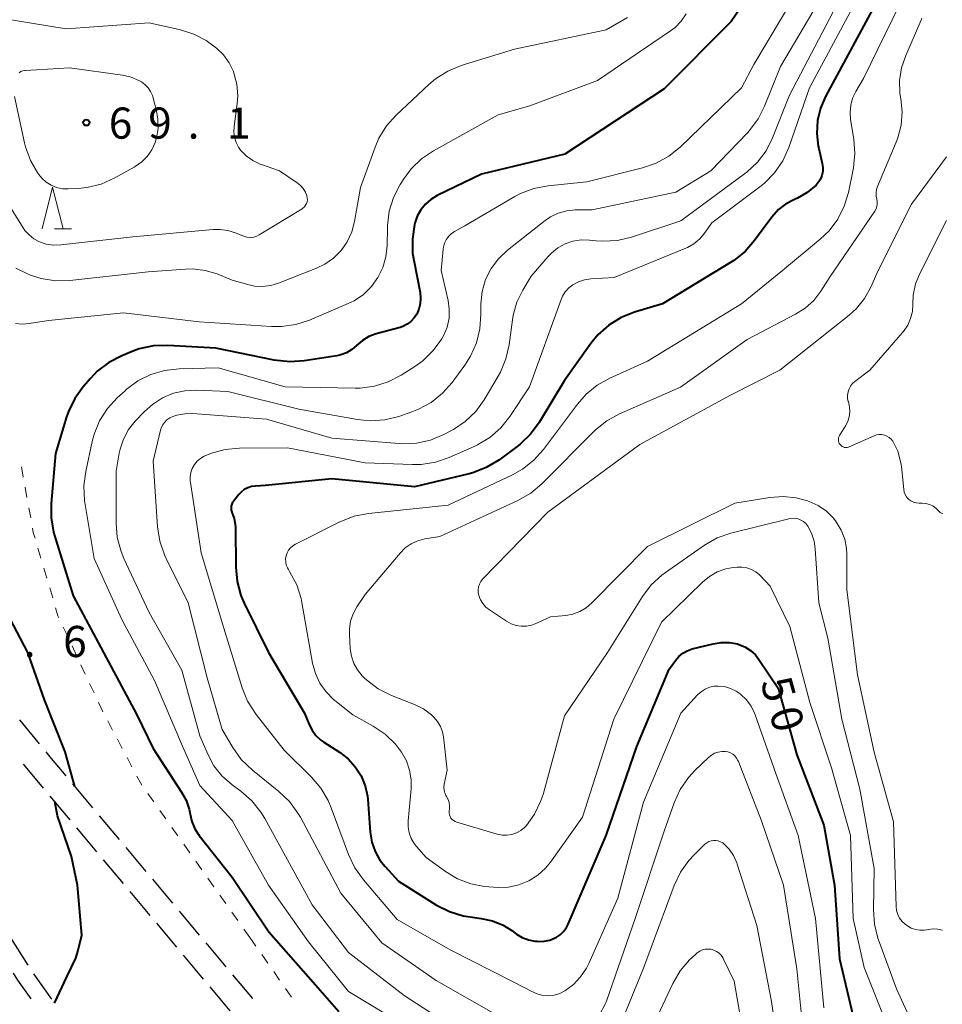
# Model space of a CAD drawing. Units: metres. Extents: x -76000 to -74000, y 31500 to 33000.
# Drawn here: x -74913 to -74801, y 32535 to 32653 of the extents above; entities that cross this region are included whole.
import ezdxf

# ---------------------------------------------------------------- set-up
doc = ezdxf.new("R2010")
doc.units = ezdxf.units.M
for name, color, linetype, lineweight in [('210600_庭園路等', 7, 'Continuous', 30), ('630100_植生界', 7, 'Continuous', 30), ('633200_針葉樹林', 7, 'Continuous', 13), ('710100_等高線(計曲線)', 7, 'Continuous', 40), ('710200_等高線(主曲線)', 7, 'Continuous', 13), ('731200_図化機測定による標高点', 7, 'Continuous', 40)]:
    doc.layers.add(name, color=color, linetype=linetype, lineweight=lineweight)
doc.styles.add('Style-WORKING', font='MS Gothic.ttf')

msp = doc.modelspace()

# ---------------------------------------------------------------- linework, layer by layer
at = {"layer": '210600_庭園路等', "linetype": 'Continuous', "lineweight": 30}
for p, q in [((-74912.625, 32568.902), (-74910.243, 32566.005)), ((-74906.245, 32561.202), (-74903.835, 32558.328)), ((-74906.527, 32556.862), (-74908.936, 32559.736)), ((-74903.032, 32557.37), (-74900.623, 32554.497)), ((-74903.315, 32553.03), (-74905.724, 32555.904)), ((-74899.82, 32553.539), (-74897.411, 32550.665)), ((-74900.103, 32549.198), (-74902.512, 32552.072)), ((-74896.608, 32549.707), (-74894.198, 32546.834)), ((-74896.891, 32545.367), (-74899.3, 32548.24)), ((-74893.395, 32545.876), (-74890.986, 32543.002)), ((-74893.679, 32541.535), (-74896.088, 32544.409)), ((-74911.586, 32539.37), (-74913.591, 32542.539)), ((-74890.183, 32542.044), (-74887.774, 32539.17)), ((-74890.467, 32537.703), (-74892.876, 32540.577)), ((-74908.746, 32535.256), (-74910.901, 32538.325)), ((-74886.971, 32538.212), (-74884.561, 32535.339)), ((-74887.255, 32533.871), (-74889.664, 32536.745))]:
    msp.add_line(p, q, dxfattribs=at)
at = {"layer": '210600_庭園路等', "linetype": 'Continuous', "lineweight": 30, "flags": 128}
for points in [[(-74909.449, 32565.04), (-74908.8, 32564.25), (-74907.048, 32562.16)], [(-74909.739, 32560.694), (-74911.11, 32562.33), (-74912.136, 32563.578)], [(-74911.233, 32535.31), (-74912.82, 32537.57), (-74913.348, 32538.405)]]:
    msp.add_lwpolyline(points, dxfattribs=at)
at = {"layer": '630100_植生界', "linetype": 'Continuous', "lineweight": 13}
for p, q in [((-74912.172, 32598.141), (-74912.394, 32599.372)), ((-74911.728, 32595.681), (-74911.95, 32596.911)), ((-74911.284, 32593.221), (-74911.506, 32594.451)), ((-74910.053, 32588.382), (-74910.408, 32589.581)), ((-74909.343, 32585.985), (-74909.698, 32587.183)), ((-74908.633, 32583.588), (-74908.988, 32584.786)), ((-74906.827, 32578.94), (-74907.356, 32580.072)), ((-74905.769, 32576.675), (-74906.298, 32577.807)), ((-74904.711, 32574.41), (-74905.24, 32575.542)), ((-74903.653, 32572.145), (-74904.182, 32573.277)), ((-74901.411, 32567.677), (-74901.993, 32568.784)), ((-74900.248, 32565.464), (-74900.829, 32566.571)), ((-74899.085, 32563.251), (-74899.666, 32564.358)), ((-74896.441, 32559.02), (-74897.163, 32560.04)), ((-74894.996, 32556.98), (-74895.718, 32558)), ((-74893.551, 32554.94), (-74894.273, 32555.96)), ((-74892.106, 32552.9), (-74892.828, 32553.92)), ((-74890.66, 32550.86), (-74891.383, 32551.88)), ((-74889.215, 32548.82), (-74889.938, 32549.84)), ((-74887.77, 32546.78), (-74888.493, 32547.8)), ((-74886.325, 32544.74), (-74887.048, 32545.76)), ((-74884.88, 32542.7), (-74885.603, 32543.72)), ((-74884.88, 32542.7), (-74884.164, 32541.675)), ((-74883.448, 32540.651), (-74882.732, 32539.626)), ((-74882.016, 32538.602), (-74881.299, 32537.577)), ((-74880.583, 32536.553), (-74879.867, 32535.528))]:
    msp.add_line(p, q, dxfattribs=at)
at = {"layer": '630100_植生界', "linetype": 'Continuous', "lineweight": 13, "flags": 128}
for points in [[(-74910.762, 32590.779), (-74910.97, 32591.48), (-74911.062, 32591.991)], [(-74907.886, 32581.205), (-74908, 32581.45), (-74908.278, 32582.389)], [(-74902.574, 32569.89), (-74902.8, 32570.32), (-74903.124, 32571.012)], [(-74897.886, 32561.06), (-74898.07, 32561.32), (-74898.503, 32562.145)]]:
    msp.add_lwpolyline(points, dxfattribs=at)
at = {"layer": '633200_針葉樹林', "linetype": 'Continuous', "lineweight": 13}
msp.add_line((-74908.432, 32628.03), (-74906.348, 32628.03), dxfattribs=at)
at = {"layer": '633200_針葉樹林', "linetype": 'Continuous', "lineweight": 13, "flags": 128}
msp.add_lwpolyline([(-74909.89, 32628.03), (-74908.64, 32633.03), (-74907.39, 32628.03)], dxfattribs=at)
at = {"layer": '710100_等高線(計曲線)', "linetype": 'Continuous', "lineweight": 40, "flags": 128}
for points, elevation in [([(-74820.08, 32663), (-74826.92, 32653), (-74835, 32644.89), (-74846.96, 32637.04), (-74857, 32634.6), (-74862.33, 32632.03), (-74863.08, 32631.58), (-74863.74, 32631.01), (-74864.29, 32630.33), (-74864.72, 32629.57), (-74865.01, 32628.71), (-74865.05, 32628.57), (-74865.31, 32626.84), (-74865.28, 32625.1), (-74865.15, 32624.26), (-74864.39, 32620.37), (-74864.32, 32619.7), (-74864.37, 32619.02), (-74864.53, 32618.36), (-74864.79, 32617.77), (-74865.11, 32617.3), (-74865.5, 32616.88), (-74865.96, 32616.54), (-74866.47, 32616.28), (-74866.8, 32616.17), (-74869.68, 32615.38), (-74870.54, 32615.06), (-74871.33, 32614.59), (-74872.04, 32613.98), (-74872.6, 32613.5), (-74873.25, 32613.12), (-74873.94, 32612.85), (-74874.43, 32612.75), (-74878.35, 32612.13), (-74880.09, 32612.01), (-74881.95, 32612.21), (-74889, 32613.68), (-74894.75, 32613.99), (-74896.49, 32613.93), (-74898.2, 32613.57), (-74899.08, 32613.25), (-74900.32, 32612.74), (-74901.87, 32611.94), (-74903.26, 32610.88), (-74904.09, 32610.03), (-74904.96, 32609.02), (-74905.98, 32607.61), (-74906.74, 32606.04), (-74906.97, 32605.38), (-74908.29, 32601), (-74908.82, 32594.97), (-74908.83, 32593.22), (-74908.53, 32591.51), (-74908.41, 32591.12), (-74906.16, 32583.84), (-74902.53, 32577), (-74898.48, 32569.52), (-74896.54, 32565.46), (-74893.1, 32560.22), (-74892.56, 32559.22), (-74892.2, 32558.15), (-74892.09, 32557.56), (-74891.88, 32556.65)], 60), ([(-74808.55, 32657), (-74813.9, 32647), (-74815.55, 32643.98), (-74816.16, 32642.56), (-74816.52, 32641.06), (-74816.62, 32639.52), (-74816.45, 32637.99), (-74816.38, 32637.7), (-74815.96, 32635.91), (-74815.89, 32635.43), (-74815.9, 32634.95), (-74816, 32634.47), (-74816.18, 32634.02), (-74816.43, 32633.61), (-74816.69, 32633.31), (-74817.75, 32632.42), (-74818.94, 32631.73), (-74819.21, 32631.61), (-74819.39, 32631.54), (-74820.36, 32631.02), (-74821.23, 32630.35), (-74822.03, 32629.45), (-74824.1, 32626.62), (-74825.24, 32625.31), (-74826.6, 32624.21), (-74826.99, 32623.96), (-74835.18, 32619), (-74838.56, 32617.99), (-74840.18, 32617.34), (-74841.66, 32616.43), (-74842.96, 32615.27), (-74843.83, 32614.21), (-74847, 32609.75), (-74850.04, 32604.71), (-74851.07, 32603.3), (-74852.33, 32602.1), (-74852.69, 32601.82), (-74854.92, 32600.19), (-74856.41, 32599.28), (-74858.03, 32598.65), (-74858.49, 32598.53), (-74865.05, 32596.95), (-74875, 32597.92), (-74883, 32597.11)], 50), ([(-74883, 32597.11), (-74884.22, 32597.06), (-74884.69, 32596.99), (-74885.14, 32596.85), (-74885.57, 32596.63), (-74885.94, 32596.34), (-74886.21, 32596.06), (-74886.83, 32595.3), (-74886.96, 32595.1), (-74887.07, 32594.87), (-74887.13, 32594.64), (-74887.14, 32594.39), (-74887.12, 32594.15), (-74887.05, 32593.91), (-74887.01, 32593.81), (-74886.76, 32593.15), (-74886.64, 32592.46), (-74886.62, 32592.11), (-74886.59, 32587.29), (-74886.43, 32585.55), (-74885.96, 32583.87), (-74885.57, 32582.95), (-74882.65, 32577), (-74878.29, 32569.71), (-74877.75, 32568.35), (-74877.4, 32567.65), (-74876.93, 32567.02), (-74876.35, 32566.48), (-74875.98, 32566.22), (-74874.08, 32565), (-74873.06, 32564.21), (-74872.19, 32563.26), (-74871.49, 32562.17), (-74871, 32560.97), (-74870.72, 32559.71), (-74870.68, 32559.3), (-74870.39, 32555.38), (-74870.2, 32554.19), (-74869.81, 32553.06), (-74869.22, 32552.02), (-74868.61, 32551.24), (-74867, 32549.48), (-74862.42, 32546.61), (-74860.86, 32545.82), (-74859.2, 32545.31), (-74858.37, 32545.17), (-74857.04, 32545), (-74855.67, 32544.7), (-74854.39, 32544.17), (-74853.34, 32543.53), (-74852.76, 32543.11), (-74852.08, 32542.7), (-74851.34, 32542.42), (-74850.57, 32542.26), (-74850.34, 32542.25), (-74850.14, 32542.23), (-74849.44, 32542.26), (-74848.76, 32542.4), (-74848.12, 32542.66), (-74848, 32542.72), (-74847.52, 32543.04), (-74847.1, 32543.44), (-74846.76, 32543.9), (-74846.55, 32544.31), (-74841.97, 32555), (-74838.29, 32565.71), (-74834.39, 32575), (-74833.64, 32576.06), (-74833.24, 32576.53), (-74832.76, 32576.92), (-74832.23, 32577.22), (-74831.63, 32577.44), (-74829.07, 32578.08), (-74828.11, 32578.24), (-74827.13, 32578.23), (-74826.17, 32578.05), (-74826, 32578), (-74825.27, 32577.69), (-74824.6, 32577.26), (-74824.01, 32576.72), (-74823.59, 32576.19), (-74821.26, 32572.74), (-74819, 32564.71), (-74815.76, 32556.24), (-74814.48, 32549), (-74813.87, 32540.13), (-74811.69, 32531)], 50), ([(-74905.98, 32560.88), (-74907.11, 32565.04), (-74909.6, 32571.32), (-74911.61, 32577), (-74915.57, 32584.43)], 60), ([(-74908.43, 32534.81), (-74906.88, 32538.03), (-74905.85, 32540.23), (-74905.62, 32541), (-74905.11, 32543), (-74905.66, 32549), (-74906.36, 32552.46), (-74908.05, 32557.34), (-74908.37, 32559.07)], 60), ([(-74891.88, 32556.65), (-74891.52, 32555.79), (-74890.98, 32554.97), (-74887, 32549.95), (-74882.62, 32543.38), (-74877, 32537.02), (-74874.19, 32533.81)], 60)]:
    msp.add_lwpolyline(points, dxfattribs=dict(at, elevation=elevation))
at = {"layer": '710200_等高線(主曲線)', "linetype": 'Continuous', "lineweight": 13, "flags": 128}
for points, elevation in [([(-74814.23, 32659), (-74821, 32647.58), (-74822.89, 32642.82), (-74823.67, 32641.27), (-74824.71, 32639.87), (-74824.97, 32639.59), (-74829.38, 32635), (-74833.57, 32632.43), (-74843.66, 32630.34), (-74845.69, 32630.31), (-74846.73, 32630.2), (-74847.74, 32629.91), (-74848.68, 32629.46), (-74849.32, 32629.02), (-74853.85, 32625.45), (-74854.93, 32624.43), (-74855.82, 32623.24), (-74856.49, 32621.92), (-74856.91, 32620.5), (-74857.09, 32619.02), (-74857.09, 32618.59), (-74857.07, 32617.74), (-74857.19, 32616), (-74857.6, 32614.31), (-74858.31, 32612.71), (-74859.01, 32611.62), (-74860.53, 32609.54), (-74861.68, 32608.23), (-74863.04, 32607.14), (-74864.57, 32606.3), (-74865.37, 32605.99), (-74866.95, 32605.44), (-74868.65, 32605.03), (-74870.39, 32604.91), (-74871.91, 32605.06), (-74879, 32606.3), (-74887.54, 32608.46)], 56), ([(-74817.54, 32659), (-74824.19, 32647.81), (-74825.68, 32645), (-74833.07, 32637.88), (-74834.43, 32636.78), (-74835.96, 32635.94), (-74837.59, 32635.37), (-74844.29, 32633.71), (-74848.96, 32633.22), (-74850.67, 32632.89), (-74852.3, 32632.27), (-74852.96, 32631.92), (-74859, 32628.4), (-74860.24, 32627.7), (-74860.63, 32627.43), (-74860.96, 32627.1), (-74861.24, 32626.72), (-74861.44, 32626.29), (-74861.57, 32625.83), (-74861.6, 32625.59), (-74861.83, 32623), (-74861.01, 32619.42), (-74860.87, 32618.35), (-74860.9, 32617.27)], 58), ([(-74811.16, 32656.84), (-74817.49, 32645), (-74819.99, 32637.81), (-74820.71, 32636.22), (-74821.69, 32634.77), (-74822.9, 32633.52), (-74823.45, 32633.08), (-74829.26, 32628.74), (-74830.13, 32627.5), (-74830.71, 32626.81), (-74831.4, 32626.23), (-74832.18, 32625.78), (-74832.4, 32625.69), (-74841, 32622.17), (-74843.81, 32622.02), (-74844.57, 32621.91), (-74845.31, 32621.67), (-74846, 32621.3), (-74846.49, 32620.91), (-74846.9, 32620.45), (-74847.23, 32619.92), (-74847.4, 32619.52), (-74851.19, 32609), (-74853.58, 32605.42), (-74854.67, 32604.06)], 52), ([(-74814.18, 32655), (-74819.88, 32644.12), (-74821.94, 32638.99), (-74822.72, 32637.44), (-74823.77, 32636.04), (-74825.04, 32634.85), (-74825.3, 32634.65), (-74833, 32629), (-74838.93, 32627.03), (-74840.63, 32626.63), (-74842.37, 32626.53), (-74843.17, 32626.58), (-74844, 32626.67), (-74844.99, 32626.69), (-74845.98, 32626.54), (-74846.92, 32626.22), (-74847.79, 32625.74), (-74848.57, 32625.12), (-74848.96, 32624.71), (-74851, 32622.32), (-74852, 32620.66), (-74852.72, 32619.19), (-74853.17, 32617.62), (-74853.26, 32617.08), (-74853.67, 32614.08), (-74854.05, 32612.38), (-74854.72, 32610.77), (-74854.98, 32610.31), (-74856.67, 32607.46), (-74857.69, 32606.05), (-74858.94, 32604.83), (-74860.38, 32603.85), (-74860.68, 32603.69), (-74861.52, 32603.25), (-74863.13, 32602.59), (-74864.83, 32602.22), (-74866.58, 32602.15), (-74866.9, 32602.17), (-74875, 32602.82), (-74882.89, 32605.11), (-74891.76, 32605.79), (-74892.73, 32605.77), (-74893.7, 32605.59), (-74894.17, 32605.44), (-74894.54, 32605.26), (-74894.87, 32605.02), (-74895.16, 32604.73), (-74895.39, 32604.39), (-74895.56, 32604.02), (-74895.63, 32603.79), (-74896.53, 32600.06), (-74896, 32592.13), (-74895.73, 32590.41), (-74895.17, 32588.76), (-74894.97, 32588.34)], 54), ([(-74806.64, 32655.02), (-74811, 32646.13), (-74811.92, 32644.57), (-74812.29, 32643.77), (-74812.52, 32642.93), (-74812.6, 32642.06), (-74812.54, 32641.21), (-74812.15, 32638.84), (-74812.01, 32637.11), (-74812.18, 32635.37), (-74812.22, 32635.17), (-74812.8, 32632.42), (-74813.3, 32630.75), (-74814.09, 32629.19), (-74815.13, 32627.8), (-74816.2, 32626.77), (-74820.73, 32623), (-74825.67, 32619), (-74837, 32612.09), (-74841.52, 32610.06), (-74843.04, 32609.21), (-74844.39, 32608.11), (-74845.42, 32606.94), (-74849.52, 32601.46), (-74850.68, 32600.16), (-74852.05, 32599.09), (-74853.24, 32598.42), (-74861, 32594.74), (-74870.6, 32593.76), (-74872.31, 32593.43), (-74874.07, 32592.75), (-74879.41, 32590.06), (-74879.73, 32589.87), (-74880.01, 32589.62), (-74880.24, 32589.33), (-74880.41, 32589), (-74880.53, 32588.65), (-74880.58, 32588.29), (-74880.57, 32587.91), (-74880.5, 32587.55), (-74880.36, 32587.21), (-74880.25, 32587.01), (-74880.06, 32586.71), (-74879.24, 32585.17), (-74878.71, 32583.51), (-74878.61, 32583.03), (-74877.33, 32575.75), (-74877, 32574.5), (-74876.45, 32573.33), (-74875.71, 32572.27), (-74874.8, 32571.36), (-74874.67, 32571.25), (-74872.49, 32569.51), (-74870.05, 32568.16), (-74868.61, 32567.18), (-74867.35, 32565.97), (-74866.62, 32565.02), (-74866.61, 32565), (-74866.03, 32563.97), (-74865.65, 32562.86), (-74865.46, 32561.69), (-74865.47, 32560.59), (-74865.82, 32556.76), (-74865.82, 32556.03), (-74865.69, 32555.32), (-74865.45, 32554.64), (-74865.09, 32554.01), (-74864.82, 32553.67), (-74863.67, 32552.33), (-74861.33, 32550.64), (-74859.88, 32549.76), (-74858.29, 32549.15), (-74856.62, 32548.83), (-74856.12, 32548.79), (-74855, 32548.73), (-74853.73, 32548.78), (-74852.48, 32549.04), (-74851.3, 32549.51), (-74850.22, 32550.19), (-74849.28, 32551.04), (-74848.67, 32551.78), (-74844.81, 32557.19), (-74841.05, 32569), (-74835.32, 32580.68), (-74830.39, 32585.49), (-74829.54, 32586.18), (-74828.59, 32586.72), (-74827.55, 32587.08)], 48), ([(-74832.35, 32653.91), (-74832.95, 32653.04), (-74833.68, 32652.29), (-74834.21, 32651.88), (-74843, 32645.89), (-74851.15, 32642.85), (-74855, 32641.76), (-74862.77, 32637.44), (-74864.21, 32636.46), (-74865.46, 32635.25), (-74866.36, 32634.04), (-74866.79, 32633.37), (-74867.59, 32631.82), (-74868.1, 32630.16), (-74868.33, 32628.43), (-74868.33, 32628.2), (-74868.37, 32626), (-74868.51, 32624.66), (-74868.88, 32623.37), (-74869.47, 32622.16), (-74870.25, 32621.07), (-74871.22, 32620.14), (-74872.34, 32619.38), (-74873.05, 32619.03), (-74877.69, 32617.05), (-74879.34, 32616.51), (-74881.07, 32616.26), (-74882.28, 32616.27), (-74891, 32616.84), (-74900.1, 32617.9), (-74909.15, 32617), (-74911.45, 32616.62), (-74912.27, 32616.56), (-74913.1, 32616.65)], 62), ([(-74839.41, 32653.47), (-74841.99, 32652.01), (-74853, 32649.65), (-74859.42, 32647.68), (-74861.04, 32647.03), (-74862.52, 32646.1), (-74863.34, 32645.41), (-74867.26, 32641.73), (-74868.42, 32640.43), (-74869.34, 32638.95), (-74869.81, 32637.85), (-74871.57, 32633), (-74872.29, 32628.91), (-74872.62, 32627.66), (-74873.16, 32626.48), (-74873.9, 32625.42), (-74874.82, 32624.51), (-74875.87, 32623.76), (-74876.86, 32623.28), (-74881.43, 32621.47), (-74882.37, 32621.19), (-74883.35, 32621.08), (-74884.33, 32621.14), (-74885.12, 32621.31), (-74887, 32621.87), (-74888.83, 32622.6), (-74890.26, 32623.03), (-74891.74, 32623.21), (-74892.63, 32623.19), (-74897.15, 32622.85), (-74906.55, 32621.83), (-74908.29, 32621.79), (-74910.02, 32622.06), (-74911.29, 32622.46), (-74911.67, 32622.61), (-74913.06, 32623.3)], 64), ([(-74803.94, 32653.38), (-74804.09, 32653.08), (-74805.9, 32648.9), (-74806.4, 32647.43), (-74806.63, 32645.9), (-74806.59, 32644.35), (-74806.49, 32643.69), (-74806.33, 32642.12), (-74806.45, 32640.53), (-74806.85, 32638.99), (-74807.05, 32638.47), (-74809.29, 32633.14), (-74809.41, 32632.76), (-74809.47, 32632.36), (-74809.45, 32631.96), (-74809.38, 32631.62), (-74809.32, 32631.32), (-74809.32, 32631.02), (-74809.37, 32630.73), (-74809.47, 32630.44), (-74809.62, 32630.17), (-74815, 32622.3), (-74816.14, 32620.51), (-74816.98, 32619.42), (-74818, 32618.48), (-74819.16, 32617.74), (-74825, 32614.71), (-74833.04, 32608.96), (-74840.36, 32605.76), (-74841.89, 32604.93), (-74843.25, 32603.84), (-74843.43, 32603.66), (-74849.73, 32597.34), (-74851.06, 32596.22), (-74852.63, 32595.31), (-74862.01, 32591), (-74863.82, 32590.69), (-74864.66, 32590.47), (-74865.45, 32590.1), (-74866.17, 32589.61), (-74866.8, 32588.98), (-74871, 32583.99), (-74872, 32582.5), (-74872.45, 32581.68), (-74872.75, 32580.8)], 46), ([(-74913.63, 32653.2), (-74907, 32652.1), (-74897, 32652.82), (-74893.25, 32651.99), (-74891.64, 32651.49), (-74890.13, 32650.7), (-74889.21, 32650.04)], 66), ([(-74889.21, 32650.04), (-74888.89, 32649.78), (-74888.05, 32648.97), (-74887.37, 32648.02), (-74886.86, 32646.97), (-74886.8, 32646.79), (-74886.45, 32645.44), (-74886.35, 32644.06), (-74886.42, 32643.12), (-74886.79, 32640.34), (-74886.82, 32639.69), (-74886.74, 32639.05), (-74886.54, 32638.44), (-74886.24, 32637.87), (-74886, 32637.52), (-74885.32, 32636.82), (-74884.54, 32636.25), (-74883.66, 32635.82), (-74883.5, 32635.76), (-74881.32, 32635), (-74879.2, 32633.58), (-74878.8, 32633.26), (-74878.46, 32632.87), (-74878.19, 32632.43), (-74878.02, 32632), (-74877.97, 32631.77), (-74877.96, 32631.54), (-74878, 32631.3), (-74878.07, 32631.08), (-74878.18, 32630.87), (-74878.32, 32630.69), (-74878.49, 32630.53), (-74878.6, 32630.45), (-74883.75, 32627.29), (-74884.06, 32627.14), (-74884.39, 32627.04), (-74884.73, 32627), (-74884.78, 32627), (-74885.26, 32627.04)], 66), ([(-74912.67, 32646.83), (-74912.45, 32646.96), (-74912.22, 32647.05), (-74911.97, 32647.1), (-74911.91, 32647.1), (-74906.59, 32647.41), (-74900.21, 32646.53), (-74899.2, 32646.29), (-74898.24, 32645.89), (-74897.95, 32645.73), (-74897.52, 32645.41), (-74897.15, 32645.03), (-74896.85, 32644.58), (-74896.63, 32644.09), (-74896.58, 32643.92), (-74896.16, 32642.41)], 68), ([(-74896.16, 32642.41), (-74895.95, 32641.27), (-74895.94, 32640.11), (-74896.14, 32638.97), (-74896.3, 32638.42), (-74896.7, 32637.55), (-74897.24, 32636.76), (-74897.91, 32636.08), (-74898.69, 32635.52), (-74898.83, 32635.44), (-74901.22, 32634.12), (-74902.81, 32633.42), (-74904.51, 32633), (-74905.57, 32632.89), (-74906.75, 32632.83), (-74907.47, 32632.86), (-74908.16, 32633.01), (-74908.83, 32633.28), (-74909.43, 32633.67), (-74909.96, 32634.15), (-74910.3, 32634.57), (-74910.43, 32634.75), (-74911.31, 32636.26), (-74911.91, 32637.89), (-74912.03, 32638.38), (-74913.25, 32643.97)], 68), ([(-74801, 32636.69), (-74805.2, 32631), (-74809.23, 32623), (-74810.11, 32621), (-74810.86, 32619.64), (-74811.84, 32618.43), (-74812.71, 32617.64), (-74821.06, 32611), (-74827, 32608), (-74837.93, 32602.07), (-74849, 32593.91), (-74856.86, 32585.83), (-74857.07, 32585.56), (-74857.24, 32585.26), (-74857.35, 32584.94), (-74857.41, 32584.6), (-74857.41, 32584.26), (-74857.33, 32583.89), (-74857.13, 32583.37), (-74856.83, 32582.9), (-74856.46, 32582.48), (-74856.03, 32582.14), (-74853.98, 32580.78), (-74853.43, 32580.48), (-74852.83, 32580.28), (-74852.21, 32580.18), (-74851.58, 32580.2), (-74850.96, 32580.32), (-74850.51, 32580.49), (-74848.7, 32581.3), (-74846.85, 32581.48), (-74845.98, 32581.64), (-74845.15, 32581.95), (-74844.38, 32582.39), (-74843.7, 32582.98), (-74837, 32589.8), (-74826.5, 32595), (-74822.26, 32595.68), (-74820.67, 32595.8), (-74819.08, 32595.64), (-74817.73, 32595.27), (-74817.54, 32595.2), (-74816.45, 32594.7), (-74815.46, 32594.02), (-74814.6, 32593.18), (-74814.26, 32592.74), (-74813.66, 32591.75), (-74813.25, 32590.67), (-74813.03, 32589.53), (-74813, 32588.85), (-74813, 32584.58), (-74811.69, 32574.31), (-74809.71, 32565), (-74807.37, 32556.63), (-74807.06, 32546.44), (-74807, 32545.95), (-74806.86, 32545.48), (-74806.63, 32545.03), (-74806.34, 32544.64), (-74805.97, 32544.3), (-74805.82, 32544.18), (-74805.69, 32544.1), (-74805.24, 32543.84), (-74804.74, 32543.66), (-74804.22, 32543.57), (-74803.69, 32543.58), (-74803.37, 32543.63), (-74803.15, 32543.67), (-74802.59, 32543.74), (-74802.03, 32543.71), (-74801.49, 32543.58)], 44), ([(-74885.26, 32627.04), (-74885.73, 32627.17), (-74885.86, 32627.22), (-74886.63, 32627.54), (-74887.55, 32627.84), (-74888.51, 32627.97), (-74889.31, 32627.95), (-74899, 32627.05), (-74907.66, 32626.09), (-74908.55, 32626.07), (-74909.43, 32626.2), (-74910.23, 32626.47), (-74910.89, 32626.82), (-74911.48, 32627.29), (-74911.98, 32627.84), (-74912.18, 32628.14), (-74914.24, 32631.44)], 66), ([(-74801, 32629.02), (-74804.21, 32622.65), (-74804.72, 32621.39), (-74804.99, 32620.06), (-74805.05, 32618.95), (-74805.1, 32618.08), (-74805.31, 32617.23), (-74805.66, 32616.42), (-74806.15, 32615.69), (-74806.28, 32615.53), (-74810.24, 32611), (-74812.02, 32609.66), (-74812.31, 32609.4), (-74812.55, 32609.1), (-74812.73, 32608.75), (-74812.85, 32608.39), (-74812.91, 32608), (-74812.9, 32607.61), (-74812.82, 32607.23), (-74812.8, 32607.2), (-74812.67, 32606.61), (-74812.64, 32606), (-74812.71, 32605.4), (-74812.89, 32604.83), (-74813.14, 32604.33), (-74813.87, 32603.13), (-74813.95, 32602.98), (-74813.99, 32602.82), (-74814.01, 32602.66), (-74814, 32602.5), (-74813.96, 32602.34), (-74813.9, 32602.19), (-74813.81, 32602.05), (-74813.69, 32601.94), (-74813.56, 32601.84), (-74813.42, 32601.77), (-74813.26, 32601.72), (-74813.1, 32601.7), (-74812.94, 32601.71), (-74812.78, 32601.75), (-74812.7, 32601.78), (-74809.71, 32603.11), (-74809.41, 32603.21), (-74809.09, 32603.26), (-74808.78, 32603.26), (-74808.47, 32603.2), (-74808.17, 32603.08), (-74807.9, 32602.92), (-74807.66, 32602.71), (-74807.46, 32602.47), (-74807.41, 32602.38)], 42), ([(-74860.9, 32617.27), (-74861.13, 32616.21), (-74861.54, 32615.21), (-74861.73, 32614.86), (-74861.78, 32614.78), (-74862.8, 32613.37), (-74864.04, 32612.15), (-74865.02, 32611.45), (-74866.68, 32610.4), (-74868.22, 32609.59), (-74869.89, 32609.07), (-74871.62, 32608.85), (-74872.22, 32608.84), (-74880.62, 32609), (-74888.69, 32611.31), (-74893.42, 32611.18), (-74895.15, 32610.99), (-74896.82, 32610.49), (-74898.38, 32609.71), (-74899.78, 32608.67), (-74899.92, 32608.54), (-74900.87, 32607.67), (-74902.05, 32606.38), (-74902.98, 32604.91), (-74903.64, 32603.29), (-74903.87, 32602.43), (-74904.65, 32598.8), (-74904.87, 32597.07), (-74904.79, 32595.33), (-74904.75, 32595.07), (-74903.65, 32588.35), (-74900.29, 32581), (-74896.36, 32573.64), (-74893, 32565.74), (-74890.93, 32561), (-74887, 32556.77), (-74882.66, 32549), (-74877.83, 32542.17), (-74873, 32536.18), (-74866.03, 32531.97)], 58), ([(-74887.54, 32608.46), (-74891.27, 32608.61), (-74892.7, 32608.54), (-74894.1, 32608.23), (-74895.42, 32607.67), (-74896.63, 32606.9), (-74897.57, 32606.05), (-74898.69, 32604.87), (-74899.49, 32603.86), (-74900.11, 32602.72), (-74900.52, 32601.49), (-74900.61, 32601.04), (-74901, 32598.84), (-74901, 32592.6), (-74900.85, 32590.86), (-74900.4, 32589.18), (-74900.05, 32588.35), (-74897, 32581.84), (-74893.09, 32574.91), (-74890.92, 32567), (-74889.96, 32564.76), (-74889.23, 32563.39), (-74888.27, 32562.18), (-74887.03, 32561.08), (-74885.98, 32560.31), (-74884.66, 32559.17), (-74883.57, 32557.81), (-74883.1, 32557.05), (-74877.38, 32546.62), (-74873, 32540.91), (-74866.3, 32535.7), (-74860.23, 32531.77)], 56), ([(-74854.67, 32604.06), (-74855.98, 32602.91), (-74857.47, 32602.01), (-74857.86, 32601.82), (-74860.88, 32600.49), (-74862.53, 32599.93), (-74864.25, 32599.66), (-74865.32, 32599.64), (-74871, 32599.87), (-74880.34, 32601.66), (-74886.14, 32601.64), (-74887.85, 32601.48), (-74889.51, 32601.03), (-74890.38, 32600.66), (-74890.83, 32600.39), (-74891.23, 32600.05), (-74891.56, 32599.64), (-74891.82, 32599.19), (-74891.99, 32598.69), (-74892.08, 32598.17), (-74892.07, 32597.64), (-74892.05, 32597.49), (-74890.76, 32589), (-74888.04, 32579.96), (-74885.82, 32572.77), (-74885.16, 32571.15), (-74884.13, 32569.55), (-74880.75, 32565.25), (-74877.45, 32562), (-74876.32, 32560.68), (-74875.44, 32559.18), (-74875.08, 32558.32), (-74873, 32552.68), (-74872.26, 32551.1), (-74871.22, 32549.64), (-74867.14, 32544.86), (-74860.77, 32541.23), (-74853, 32537.3), (-74850.94, 32536.18), (-74850.3, 32535.9), (-74849.62, 32535.73), (-74848.93, 32535.69), (-74848.24, 32535.77), (-74847.57, 32535.97), (-74846.96, 32536.27), (-74845.93, 32537.03), (-74845.05, 32537.95), (-74844.34, 32539.02), (-74844.07, 32539.56), (-74840.58, 32547.42), (-74837.49, 32559), (-74833, 32569.73), (-74830.98, 32571.91), (-74830.55, 32572.3), (-74830.06, 32572.61), (-74829.52, 32572.83), (-74828.95, 32572.96), (-74828.49, 32572.98), (-74827.74, 32572.91), (-74827.01, 32572.7), (-74826.33, 32572.38), (-74825.84, 32572.03), (-74825.77, 32571.98), (-74825.08, 32571.32), (-74824.52, 32570.56), (-74824.1, 32569.7), (-74824.03, 32569.52), (-74821.56, 32562.44), (-74818.84, 32555), (-74816.75, 32545), (-74815.76, 32534.24)], 52), ([(-74807.41, 32602.38), (-74806.86, 32601.25), (-74806.52, 32600.03), (-74806.42, 32599.4), (-74806.14, 32596.63), (-74806.09, 32596.33), (-74805.98, 32596.04), (-74805.82, 32595.77), (-74805.62, 32595.54), (-74805.54, 32595.46), (-74805.27, 32595.27), (-74804.97, 32595.12), (-74804.65, 32595.03), (-74804.29, 32595), (-74803.93, 32595), (-74803.48, 32594.96), (-74803.05, 32594.85), (-74802.64, 32594.66), (-74802.27, 32594.4), (-74802.1, 32594.24), (-74801.86, 32594), (-74801.74, 32593.89), (-74801.59, 32593.81), (-74801.44, 32593.75)], 42), ([(-74872.75, 32580.8), (-74872.89, 32579.88), (-74872.89, 32579.21), (-74872.79, 32577.46), (-74872.65, 32576.57), (-74872.37, 32575.71), (-74871.94, 32574.92), (-74871.38, 32574.21), (-74871.08, 32573.92), (-74870.84, 32573.71), (-74869.45, 32572.66), (-74867.82, 32571.84), (-74865.07, 32570.76), (-74863.99, 32570.23), (-74863.03, 32569.51), (-74862.75, 32569.25), (-74862.29, 32568.72), (-74861.94, 32568.12), (-74861.7, 32567.47), (-74861.58, 32566.85), (-74861.13, 32562.87), (-74861.48, 32561.15), (-74861.52, 32560.81), (-74861.5, 32560.46), (-74861.42, 32560.12), (-74861.28, 32559.8), (-74861.2, 32559.68), (-74861.02, 32559.33), (-74860.9, 32558.95), (-74860.85, 32558.55), (-74860.86, 32558.2), (-74860.88, 32557.94), (-74860.89, 32557.71), (-74860.85, 32557.49), (-74860.78, 32557.28), (-74860.68, 32557.09), (-74860.54, 32556.91), (-74860.37, 32556.77), (-74860.18, 32556.65), (-74859.97, 32556.57), (-74855.09, 32555.15), (-74854.51, 32555.03), (-74853.92, 32555.02), (-74853.34, 32555.11), (-74852.78, 32555.3), (-74852.27, 32555.58), (-74851.81, 32555.95), (-74851.58, 32556.19), (-74850.6, 32557.56), (-74849.87, 32559.08), (-74849.58, 32559.94), (-74847, 32569.4), (-74841.8, 32577), (-74837.59, 32583.75), (-74836.54, 32585.15), (-74835.27, 32586.34), (-74834.83, 32586.66), (-74830.13, 32589.94), (-74828.62, 32590.81), (-74826.98, 32591.4), (-74826.8, 32591.44), (-74819.96, 32593.13), (-74819.6, 32593.18), (-74819.23, 32593.17), (-74818.87, 32593.1), (-74818.53, 32592.97), (-74818.22, 32592.78), (-74817.94, 32592.54), (-74817.7, 32592.24), (-74817.24, 32591.37), (-74816.93, 32590.44), (-74816.79, 32589.52), (-74816.35, 32583), (-74815.27, 32578.73), (-74813.58, 32569), (-74811.42, 32560.58), (-74809.69, 32551), (-74809.79, 32546.06), (-74809.67, 32544.32), (-74809.25, 32542.63), (-74809.17, 32542.42), (-74807, 32536.51), (-74804.65, 32531.35)], 46), ([(-74894.97, 32588.34), (-74892.31, 32583), (-74890.02, 32573.98), (-74888.24, 32567.76), (-74886.93, 32565.56), (-74885.92, 32564.15), (-74884.58, 32562.86), (-74881.38, 32560.29), (-74880.12, 32559.09), (-74879.09, 32557.68), (-74878.8, 32557.18), (-74873.95, 32548.05), (-74869, 32542.05), (-74862.46, 32537.54), (-74855, 32533.26)], 54), ([(-74827.55, 32587.08), (-74826.68, 32587.24), (-74826.21, 32587.29), (-74825.62, 32587.3), (-74825.04, 32587.21), (-74824.47, 32587.02), (-74823.95, 32586.73), (-74823.49, 32586.36)], 48), ([(-74823.49, 32586.36), (-74823.37, 32586.24)], 48), ([(-74823.37, 32586.24), (-74822.21, 32585)], 48), ([(-74822.21, 32585), (-74819.85, 32580.15)], 48), ([(-74819.85, 32580.15), (-74817.45, 32571)], 48), ([(-74817.45, 32571), (-74814.85, 32563.15)], 48), ([(-74842.76, 32533.4), (-74842.09, 32534.67), (-74841.91, 32535.15), (-74838.48, 32545), (-74835, 32555.52), (-74833.79, 32558.93), (-74833.06, 32560.52), (-74832.08, 32561.95), (-74831.3, 32562.79), (-74829.66, 32564.37), (-74829.31, 32564.66), (-74828.91, 32564.88), (-74828.48, 32565.02), (-74828.03, 32565.09), (-74827.65, 32565.09), (-74827.32, 32565.04), (-74827.02, 32564.93), (-74826.73, 32564.77), (-74826.48, 32564.56), (-74826.27, 32564.31), (-74826.1, 32564.03), (-74826.05, 32563.91), (-74823.25, 32556.75), (-74820.63, 32549), (-74819, 32538.92), (-74817.91, 32528.09)], 54), ([(-74814.85, 32563.15), (-74812.56, 32555)], 48), ([(-74812.56, 32555), (-74812.23, 32545)], 48), ([(-74840.99, 32530.47), (-74837.46, 32539), (-74833.78, 32548.98), (-74833.04, 32550.55), (-74832.03, 32551.98), (-74831.39, 32552.67), (-74830.1, 32553.92), (-74829.87, 32554.11), (-74829.62, 32554.25), (-74829.34, 32554.35), (-74829.05, 32554.4), (-74828.76, 32554.4), (-74828.47, 32554.34), (-74828.19, 32554.24), (-74827.94, 32554.09), (-74827.83, 32554), (-74827.17, 32553.33), (-74826.64, 32552.56), (-74826.25, 32551.7), (-74826.19, 32551.53), (-74823.85, 32544.15), (-74822.05, 32535), (-74820.9, 32527)], 56), ([(-74812.23, 32545), (-74810.91, 32539.09)], 48), ([(-74837, 32530.68), (-74833.96, 32537.16), (-74833.08, 32538.67), (-74831.96, 32540), (-74831.26, 32540.63), (-74831, 32540.85), (-74830.71, 32541.05), (-74830.38, 32541.2), (-74830.04, 32541.29), (-74829.68, 32541.31), (-74829.33, 32541.28), (-74828.99, 32541.19), (-74828.67, 32541.03), (-74828.38, 32540.83), (-74828.13, 32540.57), (-74827.93, 32540.28), (-74827.87, 32540.17), (-74826.55, 32537.45), (-74825, 32528.43)], 58), ([(-74810.91, 32539.09), (-74808.07, 32531.93)], 48)]:
    msp.add_lwpolyline(points, dxfattribs=dict(at, elevation=elevation))
at = {"layer": '731200_図化機測定による標高点', "linetype": 'Continuous', "lineweight": 40}
msp.add_circle((-74904.59, 32640.83, 69.1), 0.375, dxfattribs=at)

# ---------------------------------------------------------------- texts
at = {"layer": '710100_等高線(計曲線)', "linetype": 'Continuous', "lineweight": 40, "style": 'Style-WORKING'}
for s, p in [('5', (-74823.42, 32573.47, -9.999)), ('0', (-74822.386, 32569.865, -9.999))]:
    msp.add_text(s, height=3.75, rotation=286, dxfattribs=at).set_placement(p)
at = {"layer": '731200_図化機測定による標高点', "linetype": 'Continuous', "lineweight": 40, "style": 'Style-WORKING'}
for s, p in [('6', (-74901.88, 32638.89, -9.999)), ('9', (-74897.13, 32638.89, -9.999)), ('1', (-74887.63, 32638.89, -9.999)), ('.', (-74892.38, 32638.89, -9.999)), ('6', (-74907.37, 32576.47, -9.999)), ('.', (-74912.12, 32576.47, -9.999))]:
    msp.add_text(s, height=3.75, dxfattribs=at).set_placement(p)

doc.saveas('drawing.dxf')
